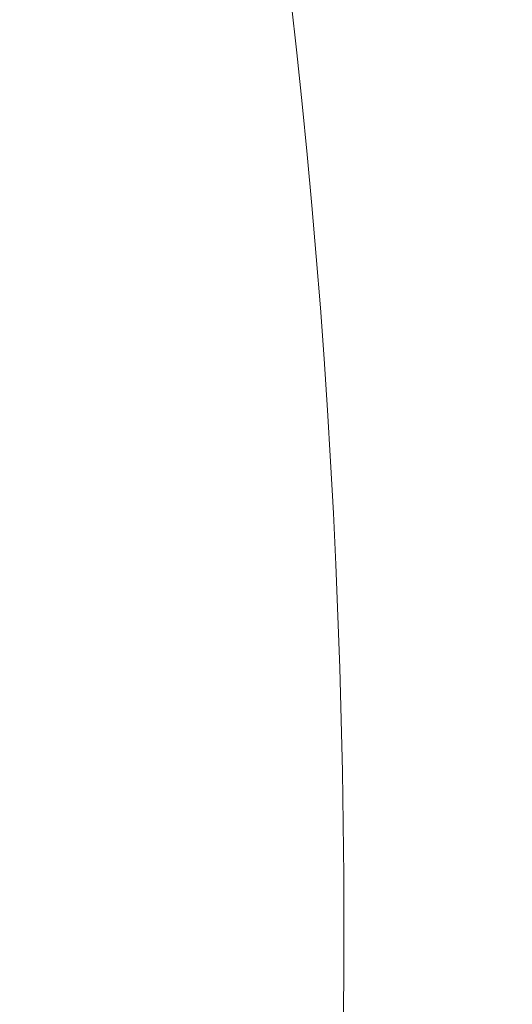
# Model space of a CAD drawing. Units: millimetres. Extents: x -14926 to -14491, y -277 to 490.
# Drawn here: x -14831 to -14830, y -227 to -225 of the extents above; entities that cross this region are included whole.
import ezdxf

# ---------------------------------------------------------------- set-up
doc = ezdxf.new("R2010")
doc.units = ezdxf.units.MM
doc.header["$LTSCALE"] = 0.7
doc.linetypes.add('VERDECKT', pattern=[9.525, 6.35, -3.175])
doc.layers.add('Pitzl', color=250, linetype='Continuous', lineweight=18)

# ---------------------------------------------------------------- blocks, each defined once
blk = doc.blocks.new('A$Cc0d3ef20')
at = {"color": 0, "linetype": 'Continuous', "lineweight": 0}
for radius in [21.2, 19.7, 17.95, 16]:
    blk.add_circle((-7274.791, -76.229), radius, dxfattribs=at)
at = {"color": 0, "linetype": 'VERDECKT', "lineweight": 0}
for start, end in [(0, 60), (300, 360)]:
    blk.add_arc((-7274.791, -76.234), 23, start, end, dxfattribs=at)
at = {"color": 0, "linetype": 'VERDECKT', "lineweight": 0, "extrusion": (2.32412e-16, 2.31884e-21, -1)}
blk.add_ellipse((-7274.791, -76.2338), major_axis=(14.9917, 0), ratio=1, start_param=-1.013248, end_param=1.301393, dxfattribs=at)
at = {"color": 0, "linetype": 'Continuous', "lineweight": 0}
blk.add_rational_spline([(-7299.491, -76.229), (-7299.491, -100.929), (-7274.791, -100.929), (-7250.091, -100.929), (-7250.091, -76.229), (-7250.091, -51.529), (-7274.791, -51.529), (-7299.491, -51.529), (-7299.491, -76.229)], [1, 0.707106781186, 1, 0.707106781187, 1, 0.707106781187, 1, 0.707106781186, 1], degree=2, knots=[-3.141593, -3.141593, -3.141593, -1.570796, -1.570796, 0, 0, 1.570796, 1.570796, 3.141593, 3.141593, 3.141593], dxfattribs=at)
at = {"color": 0, "linetype": 'VERDECKT', "lineweight": 0}
blk.add_rational_spline([(-7293.291, -76.234), (-7293.291, -94.734), (-7274.791, -94.734), (-7256.291, -94.734), (-7256.291, -76.234), (-7256.291, -57.734), (-7274.791, -57.734), (-7293.291, -57.734), (-7293.291, -76.234)], [1, 0.707106781187, 1, 0.707106781187, 1, 0.707106781187, 1, 0.707106781187, 1], degree=2, knots=[-3.141593, -3.141593, -3.141593, -1.570796, -1.570796, 0, 0, 1.570796, 1.570796, 3.141593, 3.141593, 3.141593], dxfattribs=at)

msp = doc.modelspace()

# ---------------------------------------------------------------- block references
at = {"layer": 'Pitzl'}
msp.add_blockref('A$Cc0d3ef20', (-7571.7003, -151.0266, 46.8482), dxfattribs=at)

doc.saveas('drawing.dxf')
